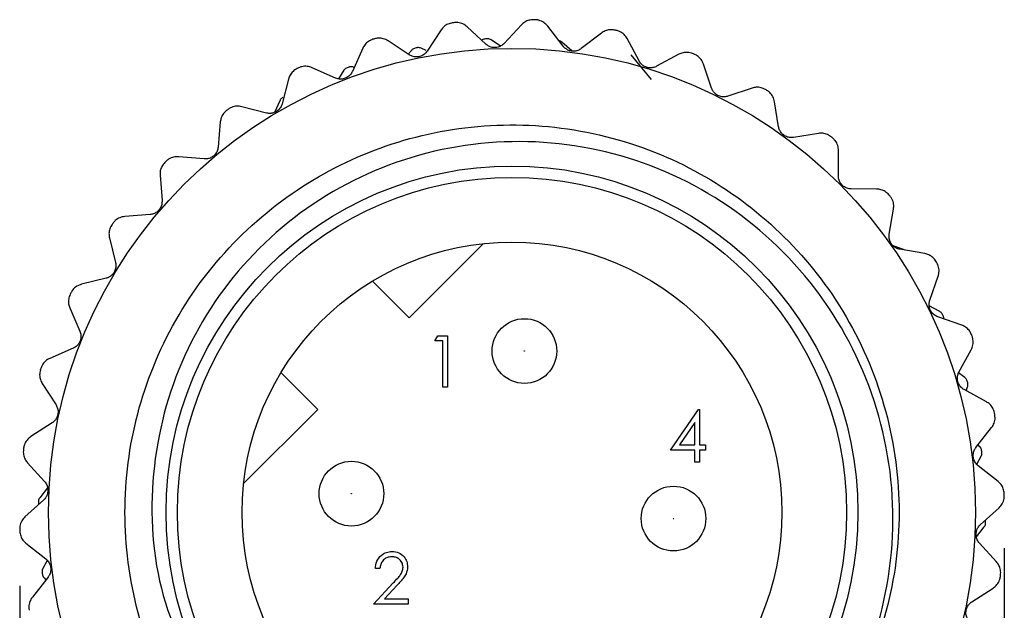
# Model space of a CAD drawing. Units: inches. Extents: x 0.4 to 16.6, y 0.2 to 10.8.
# Drawn here: x 1.2 to 2.1, y 5 to 5.6 of the extents above; entities that cross this region are included whole.
import ezdxf

# ---------------------------------------------------------------- set-up
doc = ezdxf.new("R2010")
doc.units = ezdxf.units.IN
doc.header["$MEASUREMENT"] = 0
doc.layers.add('FORMAT', color=7, linetype='Continuous')
doc.styles.add('SLDTEXTSTYLE0', font='TXT', dxfattribs={"width": 0.75})
doc.dimstyles.new('SLDDIMSTYLE1', dxfattribs={"dimtxt": 0.166667, "dimasz": 0.156, "dimexe": 0, "dimexo": 0.0625, "dimgap": 0.041667, "dimtad": 0, "dimtih": 1, "dimtoh": 1, "dimdec": 1, "dimlfac": 0.666667, "dimrnd": 1e-09, "dimzin": 12, "dimdsep": 46, "dimtxsty": 'SLDTEXTSTYLE0', "dimsah": 1, "dimcen": 0.09, "dimadec": 0, "dimazin": 3, "dimtfac": 1, "dimtdec": 1, "dimtofl": 0, "dimtmove": 0, "dimatfit": 3, "dimfxl": 0, "dimfrac": 2, "dimtolj": 1, "dimtzin": 12, "dimarcsym": 0})

# ---------------------------------------------------------------- blocks, each defined once
blk = doc.blocks.new('_D_3')
at = {"layer": 'FORMAT', "color": 7}
for p, q in [((2.07027, 5.07813), (2.07027, 4.09219)), ((1.17092, 5.04384), (1.17092, 4.09219)), ((1.48989, 4.46071), (1.43919, 4.46071)), ((1.43919, 4.46071), (1.43919, 4.1959)), ((1.73618, 4.46071), (1.78688, 4.46071)), ((1.78688, 4.46071), (1.78688, 4.1959)), ((1.17092, 4.21719), (1.29325, 4.21719)), ((2.07027, 4.21719), (1.93282, 4.21719)), ((1.43919, 4.1959), (1.48989, 4.1959)), ((1.78688, 4.1959), (1.73618, 4.1959))]:
    blk.add_line(p, q, dxfattribs=at)
for points in [[(1.17092, 4.21719), (1.32692, 4.19119), (1.32692, 4.24319)], [(2.07027, 4.21719), (1.91427, 4.24319), (1.91427, 4.19119)]]:
    blk.add_solid(points, dxfattribs=at)
at = {"layer": 'FORMAT', "color": 7, "char_height": 0.166667, "attachment_point": 1, "style": 'SLDTEXTSTYLE0'}
for s, insert in [('15', (1.48989, 4.41074)), ('.6', (1.52075, 4.15472))]:
    blk.add_mtext(s, dxfattribs=dict(at, insert=insert))

msp = doc.modelspace()

# ---------------------------------------------------------------- linework, layer by layer
at = {"color": 7, "linetype": 'Continuous', "lineweight": 25}
for p, q in [((1.55583, 5.55118), (1.54305, 5.53184)), ((1.59669, 5.53825), (1.57971, 5.55404)), ((1.62917, 5.55584), (1.61338, 5.53886)), ((1.66734, 5.53636), (1.65319, 5.55473)), ((1.52669, 5.52849), (1.50734, 5.54127)), ((1.61019, 5.53648), (1.60158, 5.54217)), ((1.70227, 5.54836), (1.68391, 5.53421)), ((1.73672, 5.52286), (1.72578, 5.54331)), ((1.48426, 5.53452), (1.47484, 5.51333)), ((1.52896, 5.53275), (1.52572, 5.52913)), ((1.54231, 5.5323), (1.53752, 5.53452)), ((1.67514, 5.532), (1.66606, 5.54019)), ((1.74809, 5.50601), (1.72952, 5.52862)), ((1.77315, 5.52895), (1.7527, 5.51802)), ((1.45925, 5.50734), (1.43806, 5.51676)), ((1.46712, 5.51438), (1.46203, 5.5066)), ((1.4765, 5.51707), (1.47533, 5.51741)), ((1.80293, 5.49813), (1.79551, 5.5201)), ((1.41641, 5.50631), (1.4106, 5.48385)), ((1.83987, 5.49814), (1.8179, 5.49072)), ((1.40871, 5.487), (1.40363, 5.47591)), ((1.39621, 5.47538), (1.37376, 5.48118)), ((1.86416, 5.46284), (1.86046, 5.48573)), ((1.35413, 5.46731), (1.3521, 5.44421)), ((1.9006, 5.45677), (1.87771, 5.45307)), ((1.3393, 5.43347), (1.3162, 5.4355)), ((1.91875, 5.41795), (1.91887, 5.44114)), ((1.29911, 5.41859), (1.30091, 5.39547)), ((1.95369, 5.40597), (1.93051, 5.40608)), ((1.29005, 5.38278), (1.26693, 5.38098)), ((1.96521, 5.36469), (1.96914, 5.38754)), ((1.25287, 5.36148), (1.25845, 5.33897)), ((1.59432, 5.35613), (1.52664, 5.28846)), ((1.97973, 5.35038), (1.96823, 5.35463)), ((1.9977, 5.34712), (1.97485, 5.35105)), ((2.00227, 5.30451), (2.00991, 5.3264)), ((1.24982, 5.32466), (1.22732, 5.31908)), ((1.52664, 5.28846), (1.49309, 5.32201)), ((2.0114, 5.29418), (2.00177, 5.29948)), ((1.21665, 5.29753), (1.22586, 5.27625)), ((2.03143, 5.28182), (2.00953, 5.28946)), ((1.55012, 5.2674), (1.55287, 5.2722)), ((1.55287, 5.2722), (1.56153, 5.2722)), ((1.56153, 5.2722), (1.56153, 5.22533)), ((1.55733, 5.2674), (1.55012, 5.2674)), ((1.55733, 5.22533), (1.55733, 5.2674)), ((1.21971, 5.26072), (1.19843, 5.25151)), ((2.02892, 5.23904), (2.04006, 5.25938)), ((1.40957, 5.23849), (1.44312, 5.20494)), ((2.03433, 5.23388), (2.02858, 5.23829)), ((1.19145, 5.2285), (1.20404, 5.20903)), ((1.56153, 5.22533), (1.55733, 5.22533)), ((2.05394, 5.21187), (2.0336, 5.22301)), ((2.03544, 5.22201), (2.03674, 5.22547)), ((1.44312, 5.20494), (1.37544, 5.13726)), ((1.76548, 5.16766), (1.79107, 5.20492)), ((1.79107, 5.20492), (1.79193, 5.20492)), ((1.79193, 5.20492), (1.79193, 5.17247)), ((1.20053, 5.1927), (1.18106, 5.18011)), ((1.78772, 5.19283), (1.77375, 5.17247)), ((1.78772, 5.17247), (1.78772, 5.19283)), ((2.04443, 5.17009), (2.05876, 5.18832)), ((1.77375, 5.17247), (1.78772, 5.17247)), ((1.79193, 5.17247), (1.79733, 5.17247)), ((1.79733, 5.17247), (1.79733, 5.16766)), ((2.04803, 5.17085), (2.04637, 5.17256)), ((1.78772, 5.16766), (1.76548, 5.16766)), ((1.78772, 5.15684), (1.78772, 5.16766)), ((1.79733, 5.16766), (1.79193, 5.16766)), ((1.79193, 5.16766), (1.79193, 5.15684)), ((1.17796, 5.15627), (1.19358, 5.13913)), ((1.79193, 5.15684), (1.78772, 5.15684)), ((2.0451, 5.15491), (2.04916, 5.16217)), ((2.06464, 5.13917), (2.04641, 5.1535)), ((1.19631, 5.13344), (1.18919, 5.12424)), ((1.19281, 5.12244), (1.17567, 5.10682)), ((1.18792, 5.11902), (1.18803, 5.11808)), ((2.04838, 5.09952), (2.06551, 5.11514)), ((2.05327, 5.10294), (2.05316, 5.10388)), ((2.04488, 5.08853), (2.052, 5.09772)), ((1.17655, 5.08279), (1.19478, 5.06846)), ((2.06322, 5.0657), (2.0476, 5.08284)), ((1.19608, 5.06705), (1.19203, 5.0598)), ((1.49999, 5.05966), (1.49579, 5.05966)), ((1.19676, 5.05188), (1.18243, 5.03365)), ((1.19316, 5.05112), (1.19481, 5.0494)), ((1.49398, 5.02721), (1.51216, 5.04661)), ((1.51575, 5.04453), (1.50402, 5.03202)), ((2.04065, 5.02927), (2.06013, 5.04185)), ((1.50402, 5.03202), (1.52584, 5.03202)), ((1.52584, 5.03202), (1.52584, 5.02721)), ((1.52584, 5.02721), (1.49398, 5.02721))]:
    msp.add_line(p, q, dxfattribs=at)
for centre, radius in [((1.62059, 5.11098), 0.42343), ((1.62059, 5.11098), 0.31605), ((1.62059, 5.11098), 0.30561), ((1.62059, 5.11098), 0.24656), ((1.63196, 5.25818), 0.02953), ((1.63196, 5.25818), 0.000177), ((1.47394, 5.12802), 0.02953), ((1.47394, 5.12802), 0.000177), ((1.76812, 5.10529), 0.02953), ((1.76812, 5.10529), 0.000177)]:
    msp.add_circle(centre, radius, dxfattribs=at)
for radius, start, end in [(0.45, 87.24757, 87.44664), (0.45, 96.72125, 96.92033), (0.45, 77.77389, 77.97296), (0.45, 106.19494, 106.39401), (0.43275, 92.99096, 93.22087), (0.43275, 101.56238, 101.79229), (0.45, 68.3002, 68.49927), (0.45, 115.66862, 115.86769), (0.43275, 110.13381, 110.36372), (0.45, 58.82652, 59.02559), (0.45, 125.14231, 125.34138), (0.45, 49.35283, 49.5519), (0.45, 134.61599, 134.81506), (0.45, 39.87915, 40.07822), (0.45, 144.08967, 144.28875), (0.45, 30.40546, 30.60454), (0.45, 153.56336, 153.76243), (0.43275, 24.41953, 24.64944), (0.45, 20.93178, 21.13085), (0.45, 163.03704, 163.23612), (0.43275, 15.8481, 16.07801), (0.45, 11.4581, 11.65717), (0.45, 172.51073, 172.7098), (0.43275, 7.27667, 7.50658), (0.45, 1.98441, 2.18348), (0.43275, 178.70524, 178.93515), (0.43275, 358.70524, 358.93515), (0.45, 181.98441, 182.18348), (0.43275, 187.27667, 187.50658), (0.45, 352.51073, 352.7098)]:
    msp.add_arc((1.62059, 5.11098), radius, start, end, dxfattribs=at)
for points, knots in [([(1.64064, 5.56054), (1.63914, 5.56047), (1.63613, 5.56033), (1.63211, 5.55855), (1.63013, 5.55672), (1.62917, 5.55584)], [0, 0, 0, 0, 0.340607, 0.681467, 1, 1, 1, 1]), ([(1.65319, 5.55473), (1.65212, 5.55587), (1.64999, 5.55818), (1.64593, 5.56004), (1.64323, 5.56035), (1.6422, 5.56046)], [0, 0, 0, 0, 0.381266, 0.765119, 1, 1, 1, 1]), ([(1.56637, 5.5577), (1.5649, 5.55739), (1.56196, 5.55675), (1.55829, 5.55434), (1.55663, 5.55221), (1.55583, 5.55118)], [0, 0, 0, 0, 0.34062, 0.681481, 1, 1, 1, 1]), ([(1.57971, 5.55404), (1.57847, 5.555), (1.57598, 5.55692), (1.57167, 5.55809), (1.56896, 5.55794), (1.56793, 5.55789)], [0, 0, 0, 0, 0.381142, 0.765014, 1, 1, 1, 1]), ([(1.71436, 5.5511), (1.71287, 5.55128), (1.70988, 5.55164), (1.70562, 5.55055), (1.70336, 5.54907), (1.70227, 5.54836)], [0, 0, 0, 0, 0.340566, 0.681424, 1, 1, 1, 1]), ([(1.72578, 5.54331), (1.72492, 5.54462), (1.72319, 5.54724), (1.7195, 5.54975), (1.71688, 5.55049), (1.71589, 5.55078)], [0, 0, 0, 0, 0.381342, 0.765185, 1, 1, 1, 1]), ([(1.49358, 5.54269), (1.49219, 5.54213), (1.48939, 5.54102), (1.48616, 5.53804), (1.48488, 5.53567), (1.48426, 5.53452)], [0, 0, 0, 0, 0.340607, 0.681467, 1, 1, 1, 1]), ([(1.50734, 5.54127), (1.50596, 5.54201), (1.50319, 5.54349), (1.49875, 5.54394), (1.49609, 5.54335), (1.49509, 5.54313)], [0, 0, 0, 0, 0.381141, 0.765013, 1, 1, 1, 1]), ([(1.59628, 5.54305), (1.59575, 5.54298), (1.59471, 5.54283), (1.59358, 5.54226), (1.59303, 5.54184), (1.59284, 5.5417)], [0, 0, 0, 0, 0.398543, 0.795265, 1, 1, 1, 1]), ([(1.60158, 5.54217), (1.60113, 5.54243), (1.60022, 5.54293), (1.5989, 5.54317), (1.59817, 5.54315), (1.59801, 5.54314)], [0, 0, 0, 0, 0.440136, 0.883436, 1, 1, 1, 1]), ([(1.66606, 5.54019), (1.66565, 5.54052), (1.66489, 5.54113), (1.66383, 5.54142), (1.66334, 5.54155)], [0, 0, 0, 0, 0.5325029, 1, 1, 1, 1]), ([(1.54305, 5.53184), (1.54229, 5.53088), (1.54076, 5.52895), (1.53737, 5.52708), (1.53372, 5.52637), (1.5302, 5.52675), (1.52794, 5.52769), (1.52685, 5.52839), (1.52669, 5.52849)], [0, 0, 0, 0, 0.204618, 0.410917, 0.600017, 0.779739, 0.967618, 1, 1, 1, 1]), ([(1.53215, 5.5346), (1.53165, 5.53445), (1.53063, 5.53415), (1.5296, 5.53342), (1.52912, 5.53292), (1.52896, 5.53275)], [0, 0, 0, 0, 0.398543, 0.795265, 1, 1, 1, 1]), ([(1.53752, 5.53452), (1.53704, 5.53471), (1.53607, 5.53507), (1.53473, 5.53511), (1.53401, 5.53498), (1.53386, 5.53495)], [0, 0, 0, 0, 0.440136, 0.883436, 1, 1, 1, 1]), ([(1.61338, 5.53886), (1.61247, 5.53804), (1.61065, 5.53639), (1.60699, 5.53511), (1.60328, 5.535), (1.59987, 5.53596), (1.59779, 5.53726), (1.59683, 5.53812), (1.59669, 5.53825)], [0, 0, 0, 0, 0.2046176, 0.4109164, 0.6000161, 0.7797384, 0.967617, 1, 1, 1, 1]), ([(1.68391, 5.53421), (1.68287, 5.53355), (1.6808, 5.53222), (1.67698, 5.53156), (1.6733, 5.53207), (1.6701, 5.53357), (1.66826, 5.5352), (1.66746, 5.53621), (1.66734, 5.53636)], [0, 0, 0, 0, 0.204702, 0.410989, 0.600081, 0.779804, 0.967688, 1, 1, 1, 1]), ([(1.7527, 5.51802), (1.75158, 5.51753), (1.74931, 5.51657), (1.74544, 5.51654), (1.74189, 5.51765), (1.73898, 5.51966), (1.73744, 5.52157), (1.73681, 5.5227), (1.73672, 5.52286)], [0, 0, 0, 0, 0.204755, 0.411033, 0.600122, 0.779844, 0.967732, 1, 1, 1, 1]), ([(1.78552, 5.52967), (1.78408, 5.53009), (1.78119, 5.53093), (1.77681, 5.53056), (1.77434, 5.52947), (1.77315, 5.52895)], [0, 0, 0, 0, 0.340492, 0.681345, 1, 1, 1, 1]), ([(1.79551, 5.5201), (1.79487, 5.52153), (1.7936, 5.5244), (1.79036, 5.52749), (1.78791, 5.52865), (1.78698, 5.52909)], [0, 0, 0, 0, 0.3813858, 0.7652222, 1, 1, 1, 1]), ([(1.42426, 5.51589), (1.42297, 5.51512), (1.4204, 5.51356), (1.41771, 5.51008), (1.41683, 5.50754), (1.41641, 5.50631)], [0, 0, 0, 0, 0.340565, 0.681423, 1, 1, 1, 1]), ([(1.43806, 5.51676), (1.43658, 5.51726), (1.4336, 5.51827), (1.42915, 5.51798), (1.42663, 5.51696), (1.42567, 5.51657)], [0, 0, 0, 0, 0.381265, 0.765119, 1, 1, 1, 1]), ([(1.47001, 5.51669), (1.46953, 5.51646), (1.46857, 5.51602), (1.46765, 5.51514), (1.46725, 5.51457), (1.46712, 5.51438)], [0, 0, 0, 0, 0.398543, 0.795265, 1, 1, 1, 1]), ([(1.47533, 5.51741), (1.47482, 5.51752), (1.47381, 5.51774), (1.47248, 5.51757), (1.47178, 5.51734), (1.47163, 5.51729)], [0, 0, 0, 0, 0.4401362, 0.8834358, 1, 1, 1, 1]), ([(1.47484, 5.51333), (1.47425, 5.51226), (1.47306, 5.51011), (1.47001, 5.50771), (1.46653, 5.5064), (1.463, 5.5062), (1.46061, 5.50676), (1.45942, 5.50726), (1.45925, 5.50734)], [0, 0, 0, 0, 0.204703, 0.410989, 0.600082, 0.779804, 0.967688, 1, 1, 1, 1]), ([(1.8179, 5.49072), (1.8167, 5.49043), (1.81431, 5.48985), (1.81049, 5.49046), (1.80717, 5.49214), (1.80463, 5.4946), (1.80342, 5.49673), (1.80299, 5.49795), (1.80293, 5.49813)], [0, 0, 0, 0, 0.204785, 0.411059, 0.600145, 0.779867, 0.967757, 1, 1, 1, 1]), ([(1.85219, 5.49681), (1.85083, 5.49746), (1.84813, 5.49877), (1.84374, 5.49912), (1.84113, 5.49846), (1.83987, 5.49814)], [0, 0, 0, 0, 0.34037, 0.681216, 1, 1, 1, 1]), ([(1.86046, 5.48573), (1.86007, 5.48725), (1.85929, 5.49029), (1.8566, 5.49386), (1.85437, 5.49542), (1.85353, 5.496)], [0, 0, 0, 0, 0.3814034, 0.7652373, 1, 1, 1, 1]), ([(1.41122, 5.48971), (1.41078, 5.48942), (1.4099, 5.48884), (1.40913, 5.48783), (1.40881, 5.48721), (1.40871, 5.487)], [0, 0, 0, 0, 0.398543, 0.795265, 1, 1, 1, 1]), ([(1.36029, 5.47806), (1.35915, 5.47708), (1.35686, 5.47512), (1.35478, 5.47125), (1.35434, 5.46859), (1.35413, 5.46731)], [0, 0, 0, 0, 0.34049, 0.681344, 1, 1, 1, 1]), ([(1.37376, 5.48118), (1.37222, 5.48143), (1.36912, 5.48194), (1.36477, 5.48092), (1.36245, 5.4795), (1.36157, 5.47896)], [0, 0, 0, 0, 0.381342, 0.765185, 1, 1, 1, 1]), ([(1.4106, 5.48385), (1.4102, 5.4827), (1.40937, 5.48038), (1.40677, 5.47751), (1.40355, 5.47565), (1.4001, 5.47487), (1.39765, 5.47503), (1.3964, 5.47533), (1.39621, 5.47538)], [0, 0, 0, 0, 0.204755, 0.411033, 0.600122, 0.779844, 0.967732, 1, 1, 1, 1]), ([(1.4423, 4.80568), (1.42848, 4.81455), (1.38917, 4.83977), (1.33442, 4.89684), (1.28824, 4.97846), (1.26539, 5.06963), (1.26684, 5.16238), (1.29184, 5.25173), (1.33971, 5.33255), (1.40716, 5.39792), (1.48823, 5.44304), (1.57811, 5.46606), (1.67203, 5.46502), (1.76237, 5.43929), (1.84198, 5.39164), (1.90685, 5.32532), (1.95293, 5.24344), (1.97577, 5.15239), (1.97449, 5.05944), (1.94881, 4.97079), (1.91091, 4.90087), (1.8754, 4.86906), (1.8633, 4.85822)], [0, 0, 0, 0, 0.02798, 0.079536, 0.132914, 0.186292, 0.237848, 0.289404, 0.342782, 0.39616, 0.447716, 0.499273, 0.55265, 0.606028, 0.657585, 0.709141, 0.762519, 0.815896, 0.867453, 0.919009, 0.972387, 1, 1, 1, 1]), ([(1.87771, 5.45307), (1.87649, 5.45298), (1.87403, 5.4528), (1.87036, 5.45403), (1.86736, 5.45623), (1.86526, 5.45908), (1.86442, 5.46138), (1.8642, 5.46265), (1.86416, 5.46284)], [0, 0, 0, 0, 0.204797, 0.411069, 0.600154, 0.779876, 0.967767, 1, 1, 1, 1]), ([(1.83588, 4.83054), (1.8566, 4.84957), (1.90645, 4.89536), (1.95672, 4.99277), (1.97542, 5.11113), (1.9529, 5.22861), (1.8931, 5.33107), (1.80325, 5.40768), (1.69354, 5.44941), (1.57703, 5.45215), (1.46672, 5.41648), (1.37536, 5.34628), (1.31297, 5.25019), (1.28651, 5.13998), (1.29657, 5.02319), (1.33594, 4.95655), (1.3562, 4.92224)], [0, 0, 0, 0, 0.05318, 0.128012, 0.202853, 0.277121, 0.350593, 0.42407, 0.497097, 0.569208, 0.641322, 0.713108, 0.783859, 0.854611, 0.925154, 1, 1, 1, 1]), ([(1.91253, 5.45343), (1.91131, 5.4543), (1.90885, 5.45603), (1.90458, 5.4571), (1.9019, 5.45688), (1.9006, 5.45677)], [0, 0, 0, 0, 0.3402804, 0.6811217, 1, 1, 1, 1]), ([(1.91887, 5.44114), (1.91873, 5.4427), (1.91846, 5.44583), (1.9164, 5.44979), (1.91446, 5.45169), (1.91372, 5.45241)], [0, 0, 0, 0, 0.381398, 0.765232, 1, 1, 1, 1]), ([(1.3521, 5.44421), (1.35188, 5.443), (1.35145, 5.44058), (1.34936, 5.43732), (1.34649, 5.43495), (1.34321, 5.43362), (1.34077, 5.43337), (1.33948, 5.43346), (1.3393, 5.43347)], [0, 0, 0, 0, 0.204785, 0.411059, 0.600145, 0.779867, 0.967757, 1, 1, 1, 1]), ([(1.3162, 5.4355), (1.31463, 5.4355), (1.31149, 5.43549), (1.30737, 5.43376), (1.30531, 5.43198), (1.30453, 5.43131)], [0, 0, 0, 0, 0.381386, 0.765222, 1, 1, 1, 1]), ([(1.30342, 5.43021), (1.30246, 5.42905), (1.30053, 5.42675), (1.29911, 5.42258), (1.29911, 5.41989), (1.29911, 5.41859)], [0, 0, 0, 0, 0.340367, 0.681214, 1, 1, 1, 1]), ([(1.93051, 5.40608), (1.92929, 5.40619), (1.92683, 5.40642), (1.92342, 5.40824), (1.92082, 5.4109), (1.91922, 5.41406), (1.91877, 5.41647), (1.91876, 5.41776), (1.91875, 5.41795)], [0, 0, 0, 0, 0.204793, 0.411066, 0.600151, 0.779873, 0.967764, 1, 1, 1, 1]), ([(1.96492, 5.40071), (1.96385, 5.40176), (1.96171, 5.40388), (1.95768, 5.40564), (1.95499, 5.40586), (1.95369, 5.40597)], [0, 0, 0, 0, 0.340436, 0.681286, 1, 1, 1, 1]), ([(1.96914, 5.38754), (1.96927, 5.3891), (1.96951, 5.39223), (1.96814, 5.39648), (1.96653, 5.39868), (1.96592, 5.39951)], [0, 0, 0, 0, 0.381367, 0.765206, 1, 1, 1, 1]), ([(1.30091, 5.39547), (1.3009, 5.39424), (1.30088, 5.39178), (1.29934, 5.38823), (1.2969, 5.38542), (1.29389, 5.38356), (1.29153, 5.38291), (1.29024, 5.38279), (1.29005, 5.38278)], [0, 0, 0, 0, 0.204797, 0.411069, 0.600154, 0.779876, 0.967767, 1, 1, 1, 1]), ([(1.26693, 5.38098), (1.26539, 5.38071), (1.26229, 5.38018), (1.25851, 5.3778), (1.25678, 5.37571), (1.25612, 5.37492)], [0, 0, 0, 0, 0.381403, 0.765237, 1, 1, 1, 1]), ([(1.25521, 5.37365), (1.25444, 5.37235), (1.25292, 5.36976), (1.25221, 5.36542), (1.25265, 5.36276), (1.25287, 5.36148)], [0, 0, 0, 0, 0.340283, 0.681125, 1, 1, 1, 1]), ([(1.97485, 5.35105), (1.97367, 5.35136), (1.97129, 5.35199), (1.96822, 5.35435), (1.96609, 5.3574), (1.96503, 5.36077), (1.96498, 5.36322), (1.96518, 5.3645), (1.96521, 5.36469)], [0, 0, 0, 0, 0.2047726, 0.4110482, 0.6001351, 0.7798576, 0.9677467, 1, 1, 1, 1]), ([(2.00791, 5.34008), (2.00703, 5.3413), (2.00527, 5.34374), (2.00158, 5.34613), (1.99897, 5.3468), (1.9977, 5.34712)], [0, 0, 0, 0, 0.340533, 0.681389, 1, 1, 1, 1]), ([(1.25845, 5.33897), (1.25864, 5.33776), (1.25902, 5.33533), (1.25809, 5.33157), (1.25615, 5.3284), (1.25348, 5.32607), (1.25126, 5.32504), (1.25001, 5.32471), (1.24982, 5.32466)], [0, 0, 0, 0, 0.2047931, 0.4110656, 0.6001508, 0.7798733, 0.9677638, 1, 1, 1, 1]), ([(2.00991, 5.3264), (2.01029, 5.32792), (2.01105, 5.33097), (2.01039, 5.33539), (2.00917, 5.33781), (2.0087, 5.33873)], [0, 0, 0, 0, 0.381308, 0.765156, 1, 1, 1, 1]), ([(1.22732, 5.31908), (1.22584, 5.31857), (1.22287, 5.31754), (1.21953, 5.31457), (1.21817, 5.31222), (1.21765, 5.31133)], [0, 0, 0, 0, 0.381398, 0.765232, 1, 1, 1, 1]), ([(1.21696, 5.30993), (1.21642, 5.30852), (1.21534, 5.30571), (1.21535, 5.30131), (1.21623, 5.29877), (1.21665, 5.29753)], [0, 0, 0, 0, 0.340438, 0.681288, 1, 1, 1, 1]), ([(2.00953, 5.28946), (2.00841, 5.28997), (2.00617, 5.29098), (2.00353, 5.29381), (2.00194, 5.29717), (2.00145, 5.30067), (2.0018, 5.3031), (2.00221, 5.30433), (2.00227, 5.30451)], [0, 0, 0, 0, 0.204732, 0.411014, 0.600104, 0.779827, 0.967713, 1, 1, 1, 1]), ([(2.01391, 5.29147), (2.01365, 5.29193), (2.01313, 5.29285), (2.01219, 5.2937), (2.0116, 5.29405), (2.0114, 5.29418)], [0, 0, 0, 0, 0.398543, 0.795265, 1, 1, 1, 1]), ([(2.01513, 5.28751), (2.01514, 5.2876), (2.0152, 5.28821), (2.01497, 5.28907), (2.01469, 5.28975), (2.01463, 5.28989)], [0, 0, 0, 0, 0.119999, 0.816783, 1, 1, 1, 1]), ([(2.04034, 5.27321), (2.03967, 5.27455), (2.03833, 5.27725), (2.03509, 5.28022), (2.03262, 5.2813), (2.03143, 5.28182)], [0, 0, 0, 0, 0.34059, 0.681449, 1, 1, 1, 1]), ([(1.22586, 5.27625), (1.22625, 5.27509), (1.22702, 5.27275), (1.22673, 5.26889), (1.22533, 5.26545), (1.22309, 5.26271), (1.22106, 5.26133), (1.21988, 5.2608), (1.21971, 5.26072)], [0, 0, 0, 0, 0.204772, 0.411048, 0.600135, 0.779857, 0.967747, 1, 1, 1, 1]), ([(2.04006, 5.25938), (2.04068, 5.26082), (2.04193, 5.2637), (2.04201, 5.26817), (2.0412, 5.27076), (2.0409, 5.27175)], [0, 0, 0, 0, 0.38121, 0.765072, 1, 1, 1, 1]), ([(1.19843, 5.25151), (1.19706, 5.25076), (1.1943, 5.24926), (1.19149, 5.24578), (1.19053, 5.24324), (1.19017, 5.24227)], [0, 0, 0, 0, 0.381368, 0.765207, 1, 1, 1, 1]), ([(1.18972, 5.24078), (1.18942, 5.2393), (1.18881, 5.23635), (1.18955, 5.23202), (1.19083, 5.22965), (1.19145, 5.2285)], [0, 0, 0, 0, 0.340534, 0.68139, 1, 1, 1, 1]), ([(2.0336, 5.22301), (2.03259, 5.22369), (2.03054, 5.22506), (2.0284, 5.22829), (2.02738, 5.23186), (2.02748, 5.2354), (2.02823, 5.23773), (2.02883, 5.23888), (2.02892, 5.23904)], [0, 0, 0, 0, 0.204666, 0.410957, 0.600053, 0.779775, 0.967657, 1, 1, 1, 1]), ([(2.03642, 5.23083), (2.03623, 5.23133), (2.03586, 5.23231), (2.03505, 5.23329), (2.03452, 5.23373), (2.03433, 5.23388)], [0, 0, 0, 0, 0.398543, 0.795265, 1, 1, 1, 1]), ([(2.03674, 5.22547), (2.03689, 5.22597), (2.03718, 5.22696), (2.03712, 5.2283), (2.03693, 5.22901), (2.03689, 5.22916)], [0, 0, 0, 0, 0.440136, 0.883436, 1, 1, 1, 1]), ([(1.20404, 5.20903), (1.20461, 5.20794), (1.20576, 5.20577), (1.20611, 5.20191), (1.2053, 5.19828), (1.20353, 5.19522), (1.20176, 5.19352), (1.20069, 5.1928), (1.20053, 5.1927)], [0, 0, 0, 0, 0.204732, 0.411014, 0.600104, 0.779826, 0.967713, 1, 1, 1, 1]), ([(2.06131, 5.20191), (2.06087, 5.20335), (2.06, 5.20623), (2.05729, 5.20969), (2.05503, 5.21116), (2.05394, 5.21187)], [0, 0, 0, 0, 0.340616, 0.681477, 1, 1, 1, 1]), ([(2.05876, 5.18832), (2.05961, 5.18963), (2.06132, 5.19226), (2.06213, 5.19666), (2.06176, 5.19935), (2.06162, 5.20038)], [0, 0, 0, 0, 0.381053, 0.764937, 1, 1, 1, 1]), ([(1.18106, 5.18011), (1.17982, 5.17915), (1.17735, 5.17721), (1.17516, 5.17331), (1.17463, 5.17065), (1.17443, 5.16964)], [0, 0, 0, 0, 0.381309, 0.765156, 1, 1, 1, 1]), ([(1.17423, 5.16809), (1.17418, 5.16658), (1.17407, 5.16358), (1.17551, 5.15942), (1.17716, 5.15729), (1.17796, 5.15627)], [0, 0, 0, 0, 0.34059, 0.68145, 1, 1, 1, 1]), ([(2.04641, 5.1535), (2.04552, 5.15434), (2.04372, 5.15603), (2.04215, 5.15956), (2.04173, 5.16326), (2.04241, 5.16673), (2.04353, 5.16891), (2.04431, 5.16994), (2.04443, 5.17009)], [0, 0, 0, 0, 0.204557, 0.410865, 0.59997, 0.779692, 0.967567, 1, 1, 1, 1]), ([(2.04963, 5.16752), (2.04952, 5.16803), (2.0493, 5.16907), (2.04865, 5.17015), (2.04819, 5.17067), (2.04803, 5.17085)], [0, 0, 0, 0, 0.398543, 0.795265, 1, 1, 1, 1]), ([(2.04916, 5.16217), (2.04937, 5.16264), (2.04981, 5.16357), (2.04995, 5.16491), (2.04987, 5.16564), (2.04986, 5.1658)], [0, 0, 0, 0, 0.440136, 0.883436, 1, 1, 1, 1]), ([(1.19358, 5.13913), (1.19433, 5.13815), (1.19582, 5.1362), (1.19679, 5.13245), (1.19659, 5.12874), (1.19536, 5.12542), (1.19389, 5.12346), (1.19295, 5.12257), (1.19281, 5.12244)], [0, 0, 0, 0, 0.204665, 0.410957, 0.600053, 0.779775, 0.967657, 1, 1, 1, 1]), ([(2.07027, 5.12813), (2.07007, 5.12962), (2.06968, 5.1326), (2.06758, 5.13646), (2.0656, 5.13829), (2.06464, 5.13917)], [0, 0, 0, 0, 0.3406166, 0.6814775, 1, 1, 1, 1]), ([(1.18919, 5.12424), (1.1889, 5.12381), (1.18833, 5.12295), (1.188, 5.12165), (1.18796, 5.12091), (1.18795, 5.12076)], [0, 0, 0, 0, 0.440136, 0.883436, 1, 1, 1, 1]), ([(2.06551, 5.11514), (2.06657, 5.1163), (2.06869, 5.11862), (2.07021, 5.12282), (2.07029, 5.12553), (2.07032, 5.12657)], [0, 0, 0, 0, 0.381211, 0.765073, 1, 1, 1, 1]), ([(1.17567, 5.10682), (1.17462, 5.10567), (1.1725, 5.10335), (1.17097, 5.09915), (1.17089, 5.09643), (1.17086, 5.0954)], [0, 0, 0, 0, 0.381211, 0.765073, 1, 1, 1, 1]), ([(2.052, 5.09772), (2.05228, 5.09815), (2.05286, 5.09902), (2.05319, 5.10031), (2.05323, 5.10105), (2.05323, 5.1012)], [0, 0, 0, 0, 0.440136, 0.883436, 1, 1, 1, 1]), ([(1.17092, 5.09384), (1.17111, 5.09235), (1.1715, 5.08936), (1.17361, 5.0855), (1.17559, 5.08368), (1.17655, 5.08279)], [0, 0, 0, 0, 0.340617, 0.681478, 1, 1, 1, 1]), ([(2.0476, 5.08284), (2.04686, 5.08381), (2.04537, 5.08577), (2.04439, 5.08951), (2.04459, 5.09323), (2.04583, 5.09654), (2.04729, 5.09851), (2.04824, 5.09939), (2.04838, 5.09952)], [0, 0, 0, 0, 0.204665, 0.410957, 0.600053, 0.779775, 0.967657, 1, 1, 1, 1]), ([(1.49579, 5.05966), (1.49606, 5.06194), (1.49661, 5.06649), (1.50061, 5.0717), (1.50569, 5.07483), (1.50928, 5.07513), (1.51107, 5.07529)], [0, 0, 0, 0, 0.2800291, 0.5595146, 0.7796675, 1, 1, 1, 1]), ([(1.51107, 5.07529), (1.51316, 5.07509), (1.51734, 5.0747), (1.52198, 5.07088), (1.52479, 5.06625), (1.52509, 5.06299), (1.52523, 5.06135)], [0, 0, 0, 0, 0.27989, 0.559224, 0.779582, 1, 1, 1, 1]), ([(1.19478, 5.06846), (1.19567, 5.06762), (1.19746, 5.06594), (1.19904, 5.06241), (1.19946, 5.05871), (1.19878, 5.05524), (1.19766, 5.05306), (1.19687, 5.05203), (1.19676, 5.05188)], [0, 0, 0, 0, 0.204557, 0.410865, 0.59997, 0.779692, 0.967567, 1, 1, 1, 1]), ([(1.51086, 5.07048), (1.50926, 5.07032), (1.50606, 5.06999), (1.50244, 5.06707), (1.50049, 5.0634), (1.50016, 5.06091), (1.49999, 5.05966)], [0, 0, 0, 0, 0.279699, 0.558847, 0.779176, 1, 1, 1, 1]), ([(1.52103, 5.06098), (1.52083, 5.06243), (1.52044, 5.06533), (1.51758, 5.0684), (1.51428, 5.07022), (1.512, 5.07039), (1.51086, 5.07048)], [0, 0, 0, 0, 0.279126, 0.558978, 0.77935, 1, 1, 1, 1]), ([(2.06696, 5.05388), (2.06701, 5.05538), (2.06712, 5.05839), (2.06568, 5.06255), (2.06402, 5.06467), (2.06322, 5.0657)], [0, 0, 0, 0, 0.3405904, 0.6814497, 1, 1, 1, 1]), ([(1.19203, 5.0598), (1.19181, 5.05933), (1.19137, 5.05839), (1.19124, 5.05706), (1.19131, 5.05632), (1.19133, 5.05617)], [0, 0, 0, 0, 0.440136, 0.883436, 1, 1, 1, 1]), ([(1.51216, 5.04661), (1.51352, 5.04804), (1.51574, 5.05039), (1.51861, 5.05384), (1.52065, 5.05715), (1.5209, 5.0597), (1.52103, 5.06098)], [0, 0, 0, 0, 0.340542, 0.56085, 0.780599, 1, 1, 1, 1]), ([(1.52523, 5.06135), (1.52495, 5.0591), (1.52448, 5.05537), (1.52147, 5.05109), (1.51873, 5.04773), (1.51674, 5.0456), (1.51575, 5.04453)], [0, 0, 0, 0, 0.33837, 0.558748, 0.779361, 1, 1, 1, 1]), ([(1.19155, 5.05445), (1.19166, 5.05393), (1.19189, 5.0529), (1.19254, 5.05181), (1.193, 5.0513), (1.19316, 5.05112)], [0, 0, 0, 0, 0.398543, 0.795265, 1, 1, 1, 1]), ([(2.06013, 5.04185), (2.06136, 5.04282), (2.06383, 5.04476), (2.06603, 5.04865), (2.06655, 5.05132), (2.06675, 5.05233)], [0, 0, 0, 0, 0.381309, 0.765156, 1, 1, 1, 1]), ([(1.18243, 5.03365), (1.18157, 5.03234), (1.17987, 5.0297), (1.17905, 5.02531), (1.17942, 5.02261), (1.17956, 5.02159)], [0, 0, 0, 0, 0.381053, 0.764937, 1, 1, 1, 1]), ([(2.03715, 5.01294), (2.03657, 5.01402), (2.03542, 5.0162), (2.03508, 5.02005), (2.03589, 5.02368), (2.03765, 5.02675), (2.03942, 5.02844), (2.0405, 5.02916), (2.04065, 5.02927)], [0, 0, 0, 0, 0.204732, 0.411014, 0.600104, 0.779826, 0.967713, 1, 1, 1, 1])]:
    msp.add_open_spline(points, degree=3, knots=knots, dxfattribs=at)

# ---------------------------------------------------------------- dimensions: what is measured, and where the dimension line sits
at = {"layer": 'FORMAT', "color": 7}
dim = msp.add_linear_dim(base=(2.07027, 4.21719), p1=(1.17092, 5.09384), p2=(2.07027, 5.12813), dimstyle='SLDDIMSTYLE1', dxfattribs=at)
dim.commit()
dim.dimension.update_dxf_attribs({"geometry": '_D_3', "text_midpoint": (1.61303, 4.21719), "dimtype": 160})

doc.saveas('drawing.dxf')
